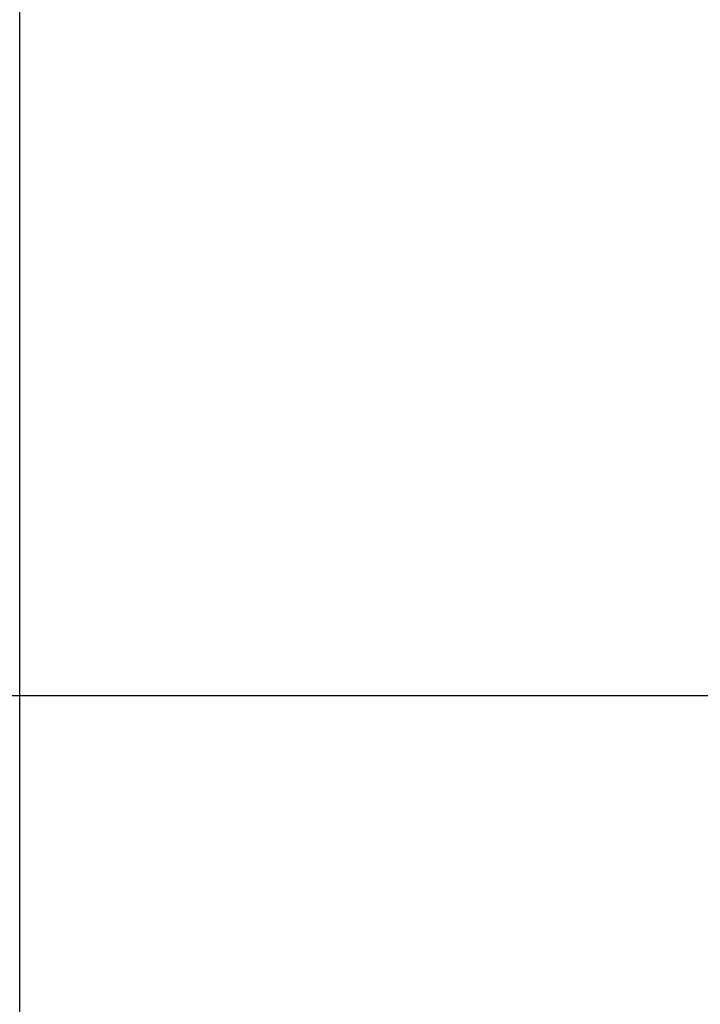
# Model space of a CAD drawing. Units: millimetres. Extents: x -532 to 578, y -2882 to -1217.
# Drawn here: x -503 to -496, y -2739 to -2729 of the extents above; entities that cross this region are included whole.
import ezdxf

# ---------------------------------------------------------------- set-up
doc = ezdxf.new("R2010")
doc.units = ezdxf.units.MM
doc.header["$MEASUREMENT"] = 0
doc.layers.get('0').update_dxf_attribs({"color": 8, "linetype": 'CONTINUOUS'})

# ---------------------------------------------------------------- blocks, each defined once
blk = doc.blocks.new('sgBrepBlock__593481504')
at = {"color": 0}
blk.add_line((-540.74, -825.8128, -521.8194), (-540.74, 664.1872, -521.8194), dxfattribs=at)
blk = doc.blocks.new('sgBrepBlock__593483616')
at = {"color": 0}
for points in [[(-543.99, -679.2067, -139.6642), (514.01, -679.2067, -139.6642)], [(-543.99, -679.2067, -204.3358), (514.01, -679.2067, -204.3358)]]:
    blk.add_spline(points, degree=3, dxfattribs=at)
at = {"color": 0, "invisible_edges": 15}
for points in [[(514.01, -672.2441, -137.5959), (-543.99, -672.2441, -137.5959), (-543.99, -678.4563, -139.3635)], [(514.01, -678.4563, -139.3635), (514.01, -672.2441, -137.5959), (-543.99, -678.4563, -139.3635)], [(514.01, -672.2441, -206.4041), (514.01, -678.4563, -204.6365), (-543.99, -678.4563, -204.6365)], [(514.01, -672.2441, -206.4041), (-543.99, -678.4563, -204.6365), (-543.99, -672.2441, -206.4041)], [(514.01, -678.4563, -139.3635), (-543.99, -678.4563, -139.3635), (-543.99, -684.2379, -142.2424)], [(514.01, -684.2379, -142.2424), (514.01, -678.4563, -139.3635), (-543.99, -684.2379, -142.2424)], [(514.01, -678.4563, -204.6365), (-543.99, -684.2379, -201.7576), (-543.99, -678.4563, -204.6365)], [(514.01, -678.4563, -204.6365), (514.01, -684.2379, -201.7576), (-543.99, -684.2379, -201.7576)]]:
    blk.add_3dface(points, dxfattribs=at)
blk = doc.blocks.new('sgBrepBlock__593500512')
at = {"color": 0, "invisible_edges": 15}
blk.add_3dface([(-533.99, -355.8128, -67), (-533.99, -619.205, -119.0679), (-533.99, -815.8128, -67)], dxfattribs=at)
blk = doc.blocks.new('sgBrepBlock__593507200')
at = {"color": 0, "invisible_edges": 15}
for points in [[(-519.99, 663.7741, -547), (-557.99, -741.3128, -547), (-569.99, 664.1872, -547)], [(-519.99, 663.7741, -547), (-531.99, -741.3128, -547), (-557.99, -741.3128, -547)]]:
    blk.add_3dface(points, dxfattribs=at)
blk = doc.blocks.new('sgBrepBlock__593508256')
at = {"color": 0}
blk.add_line((-540.74, -825.8128, -521.8194), (-540.74, 664.1872, -521.8194), dxfattribs=at)
blk = doc.blocks.new('sgBrepBlock__593510896')
at = {"color": 0, "invisible_edges": 15}
for points in [[(-533.99, -815.8128, -67), (-533.99, -355.8128, -67), (-543.99, -355.8128, -67)], [(-543.99, -825.8128, -67), (-533.99, -815.8128, -67), (-543.99, -355.8128, -67)]]:
    blk.add_3dface(points, dxfattribs=at)
blk = doc.blocks.new('sgBrepBlock_LV_DN65_2_195596800')
at = {"color": 0}
for name in ['sgBrepBlock__593507200', 'sgBrepBlock__593481504', 'sgBrepBlock__593508256', 'sgBrepBlock__593500512', 'sgBrepBlock__593510896', 'sgBrepBlock__593483616']:
    blk.add_blockref(name, (0, 0), dxfattribs=at)

msp = doc.modelspace()

# ---------------------------------------------------------------- block references
at = {"color": 0}
msp.add_blockref('sgBrepBlock_LV_DN65_2_195596800', (38.1165, -2056.5554), dxfattribs=at)

doc.saveas('drawing.dxf')
